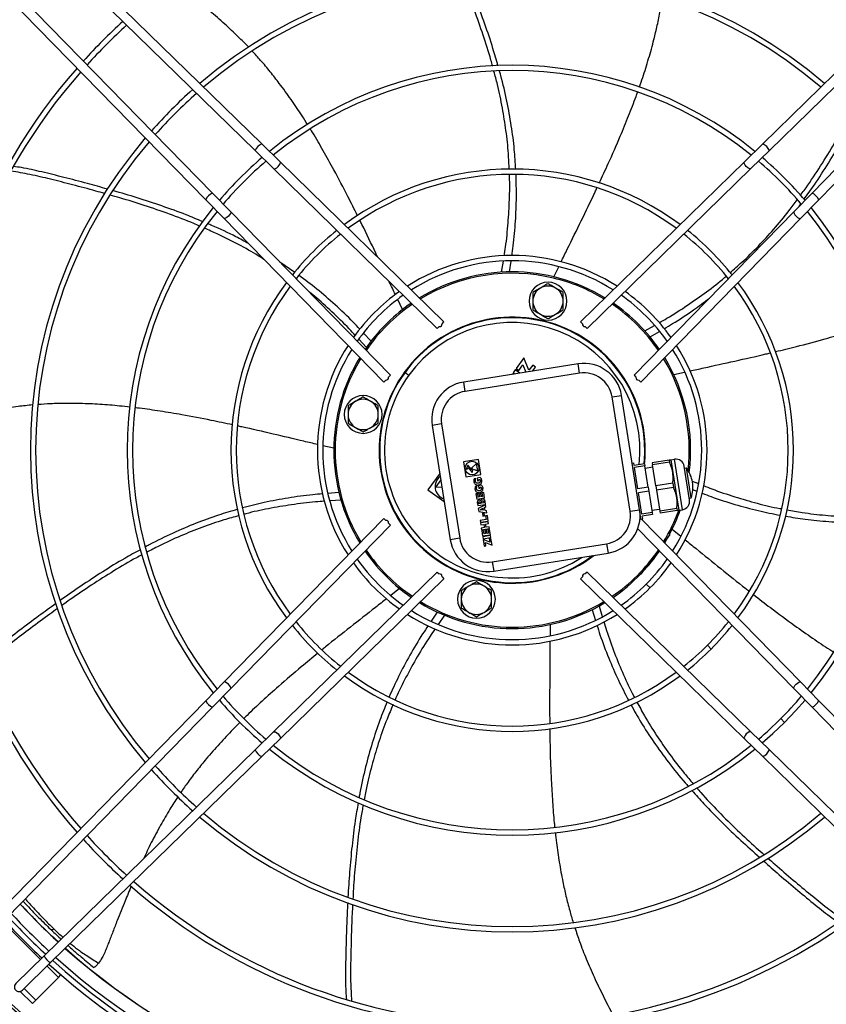
# Model space of a CAD drawing. Units: millimetres. Extents: x 5 to 414, y 3 to 291.
# Drawn here: x 161 to 178, y 237 to 258 of the extents above; entities that cross this region are included whole.
import ezdxf

# ---------------------------------------------------------------- set-up
doc = ezdxf.new("R2010")
doc.units = ezdxf.units.MM

msp = doc.modelspace()

# ---------------------------------------------------------------- linework, layer by layer
at = {"color": 7, "linetype": 'Continuous', "lineweight": 25}
for p, q in [((161.958, 259.955), (166.417, 255.601)), ((181.464, 259.955), (177.005, 255.601)), ((161.818, 259.812), (166.277, 255.458)), ((181.604, 259.812), (177.145, 255.458)), ((161.023, 259.017), (165.377, 254.558)), ((182.399, 259.017), (178.045, 254.558)), ((160.88, 258.877), (165.234, 254.418)), ((182.542, 258.877), (178.188, 254.418)), ((166.417, 255.601), (166.806, 255.221)), ((177.005, 255.601), (176.616, 255.221)), ((166.277, 255.458), (166.666, 255.078)), ((177.145, 255.458), (176.756, 255.078)), ((166.806, 255.221), (170.269, 251.84)), ((173.153, 251.84), (176.616, 255.221)), ((170.128, 251.698), (166.666, 255.078)), ((176.756, 255.078), (173.294, 251.698)), ((165.377, 254.558), (165.757, 254.169)), ((178.045, 254.558), (177.665, 254.169)), ((165.234, 254.418), (165.614, 254.029)), ((177.772, 254.278), (177.812, 254.335)), ((178.188, 254.418), (177.808, 254.029)), ((165.757, 254.169), (169.137, 250.707)), ((174.285, 250.707), (177.665, 254.169)), ((168.995, 250.566), (165.614, 254.029)), ((177.808, 254.029), (174.427, 250.566)), ((167.116, 252.883), (166.801, 253.099)), ((171.487, 252.887), (171.523, 253.117)), ((171.654, 252.894), (171.687, 253.123)), ((172.589, 252.79), (172.693, 253.003)), ((169.392, 252.096), (169.292, 252.307)), ((170.228, 251.799), (170.269, 251.84)), ((173.194, 251.799), (173.153, 251.84)), ((170.128, 251.698), (170.168, 251.739)), ((173.294, 251.698), (173.254, 251.739)), ((174.514, 251.646), (174.719, 251.763)), ((174.623, 251.519), (174.821, 251.635)), ((168.629, 251.295), (168.47, 251.468)), ((168.728, 251.43), (168.571, 251.597)), ((168.661, 251.34), (168.602, 251.256)), ((171.955, 251.075), (171.793, 250.852)), ((172.065, 250.814), (171.955, 251.075)), ((173.104, 250.949), (170.685, 250.565)), ((171.773, 250.824), (171.729, 250.763)), ((171.87, 250.753), (171.773, 250.824)), ((171.793, 250.852), (171.849, 250.811)), ((171.849, 250.811), (171.935, 250.929)), ((171.935, 250.929), (172.001, 250.774)), ((172.144, 250.923), (172.065, 250.814)), ((172.138, 250.795), (172.201, 250.882)), ((172.201, 250.882), (172.144, 250.923)), ((173.135, 250.751), (173.104, 250.949)), ((169.037, 250.607), (168.995, 250.566)), ((169.137, 250.707), (169.096, 250.667)), ((169.446, 250.77), (169.527, 250.711)), ((173.135, 250.751), (170.717, 250.368)), ((171.708, 250.735), (171.702, 250.726)), ((171.717, 250.729), (171.708, 250.735)), ((171.729, 250.763), (171.765, 250.737)), ((174.285, 250.707), (174.326, 250.667)), ((174.386, 250.607), (174.427, 250.566)), ((175.125, 250.724), (175.354, 250.775)), ((170.717, 250.368), (170.685, 250.565)), ((173.822, 250.252), (174.019, 250.284)), ((174.205, 247.834), (173.822, 250.252)), ((174.402, 247.865), (174.019, 250.284)), ((170.218, 249.681), (170.02, 249.65)), ((170.02, 249.65), (170.403, 247.231)), ((170.218, 249.681), (170.601, 247.263)), ((167.941, 249.164), (167.708, 249.219)), ((170.997, 248.93), (170.681, 248.88)), ((171.047, 248.614), (170.997, 248.93)), ((175.026, 248.916), (174.665, 248.859)), ((175.026, 248.916), (175.033, 248.873)), ((175.06, 248.921), (175.139, 248.934)), ((175.06, 248.921), (175.103, 248.655)), ((175.308, 247.867), (175.139, 248.934)), ((170.681, 248.88), (170.731, 248.564)), ((170.77, 248.811), (170.738, 248.727)), ((170.738, 248.727), (170.767, 248.732)), ((170.767, 248.732), (170.778, 248.761)), ((170.854, 248.707), (170.77, 248.811)), ((170.778, 248.761), (170.863, 248.656)), ((170.958, 248.843), (170.849, 248.745)), ((170.849, 248.745), (170.866, 248.737)), ((170.866, 248.737), (170.854, 248.707)), ((170.863, 248.656), (170.889, 248.727)), ((170.889, 248.727), (170.983, 248.685)), ((170.983, 248.685), (170.958, 248.843)), ((174.246, 248.853), (174.281, 248.858)), ((174.29, 248.799), (174.281, 248.858)), ((174.507, 248.834), (174.29, 248.799)), ((174.514, 248.791), (174.297, 248.756)), ((174.368, 248.309), (174.297, 248.756)), ((174.507, 248.834), (174.514, 248.791)), ((174.585, 248.343), (174.514, 248.791)), ((174.521, 248.745), (174.679, 248.77)), ((174.665, 248.859), (174.672, 248.816)), ((175.033, 248.873), (174.672, 248.816)), ((174.743, 248.368), (174.672, 248.816)), ((175.458, 248.073), (175.345, 248.784)), ((175.352, 248.745), (175.391, 248.751)), ((175.491, 248.119), (175.391, 248.751)), ((170.181, 248.634), (169.931, 248.289)), ((170.203, 248.495), (170.099, 248.352)), ((170.731, 248.564), (171.047, 248.614)), ((170.94, 248.526), (170.904, 248.52)), ((171.036, 248.544), (170.969, 248.534)), ((170.969, 248.534), (170.978, 248.477)), ((171.005, 248.503), (171.024, 248.506)), ((171.008, 248.482), (171.005, 248.503)), ((175.103, 248.655), (175.187, 248.121)), ((169.931, 248.289), (170.275, 248.039)), ((170.099, 248.352), (170.227, 248.345)), ((170.965, 248.365), (170.93, 248.359)), ((170.978, 248.477), (171.008, 248.482)), ((171.062, 248.383), (170.995, 248.373)), ((170.995, 248.373), (171.004, 248.316)), ((171.004, 248.316), (171.034, 248.321)), ((171.03, 248.342), (171.05, 248.345)), ((171.034, 248.321), (171.03, 248.342)), ((174.585, 248.343), (174.368, 248.309)), ((174.585, 248.343), (174.598, 248.257)), ((175.104, 248.425), (174.743, 248.368)), ((174.743, 248.368), (174.757, 248.282)), ((175.117, 248.339), (174.757, 248.282)), ((175.104, 248.425), (175.117, 248.339)), ((175.514, 248.472), (175.647, 248.419)), ((175.521, 248.294), (175.614, 248.259)), ((168.049, 248.229), (167.816, 248.21)), ((170.981, 248.205), (170.945, 248.199)), ((170.945, 248.199), (170.962, 248.089)), ((170.962, 248.089), (171.126, 248.115)), ((170.993, 248.134), (170.981, 248.205)), ((171.02, 248.138), (170.993, 248.134)), ((171.045, 248.215), (171.008, 248.21)), ((171.008, 248.21), (171.02, 248.138)), ((171.056, 248.144), (171.045, 248.215)), ((171.084, 248.149), (171.056, 248.144)), ((171.108, 248.229), (171.072, 248.223)), ((171.072, 248.223), (171.084, 248.149)), ((171.126, 248.115), (171.108, 248.229)), ((174.598, 248.257), (174.381, 248.223)), ((174.452, 247.775), (174.381, 248.223)), ((174.598, 248.257), (174.669, 247.81)), ((174.757, 248.282), (174.827, 247.835)), ((175.187, 248.121), (175.229, 247.855)), ((175.452, 248.112), (175.491, 248.119)), ((168.092, 248.068), (167.861, 248.052)), ((170.973, 248.022), (170.984, 247.953)), ((170.984, 247.953), (171.148, 247.979)), ((171.149, 247.973), (170.994, 247.89)), ((170.994, 247.89), (171.003, 247.832)), ((171.007, 247.994), (171.004, 248.014)), ((171.043, 248), (171.007, 247.994)), ((171.036, 247.867), (171.091, 247.896)), ((171.04, 248.02), (171.043, 248)), ((171.072, 248.004), (171.068, 248.028)), ((171.112, 248.011), (171.072, 248.004)), ((171.091, 247.896), (171.097, 247.856)), ((171.108, 248.035), (171.112, 248.011)), ((171.126, 247.915), (171.156, 247.931)), ((171.136, 247.85), (171.126, 247.915)), ((171.148, 247.979), (171.137, 248.049)), ((171.156, 247.931), (171.149, 247.973)), ((174.662, 247.856), (174.82, 247.881)), ((175.188, 247.892), (174.827, 247.835)), ((175.188, 247.892), (175.195, 247.849)), ((165.614, 244.219), (168.995, 247.682)), ((169.037, 247.641), (168.995, 247.682)), ((171.003, 247.832), (171.176, 247.802)), ((171.161, 247.662), (171.033, 247.642)), ((171.097, 247.856), (171.036, 247.867)), ((171.118, 247.798), (171.082, 247.792)), ((171.082, 247.792), (171.092, 247.729)), ((171.092, 247.729), (171.128, 247.734)), ((171.128, 247.734), (171.118, 247.798)), ((171.169, 247.844), (171.136, 247.85)), ((171.186, 247.742), (171.149, 247.736)), ((171.149, 247.736), (171.161, 247.662)), ((171.176, 247.802), (171.169, 247.844)), ((171.204, 247.628), (171.186, 247.742)), ((174.205, 247.834), (174.402, 247.865)), ((174.408, 247.664), (174.426, 247.682)), ((174.429, 247.667), (174.411, 247.778)), ((174.429, 247.667), (174.468, 247.673)), ((174.44, 247.669), (177.808, 244.219)), ((174.669, 247.81), (174.452, 247.775)), ((174.676, 247.767), (174.459, 247.732)), ((174.468, 247.673), (174.459, 247.732)), ((174.669, 247.81), (174.676, 247.767)), ((174.827, 247.835), (174.834, 247.792)), ((175.195, 247.849), (174.834, 247.792)), ((175.229, 247.855), (175.308, 247.867)), ((169.137, 247.541), (165.757, 244.079)), ((169.137, 247.541), (169.096, 247.581)), ((171.033, 247.642), (171.039, 247.602)), ((171.039, 247.602), (171.204, 247.628)), ((171.206, 247.612), (171.042, 247.586)), ((171.042, 247.586), (171.048, 247.547)), ((171.048, 247.547), (171.112, 247.557)), ((171.122, 247.49), (171.058, 247.48)), ((171.058, 247.48), (171.065, 247.441)), ((171.065, 247.441), (171.229, 247.467)), ((171.112, 247.557), (171.122, 247.49)), ((171.148, 247.563), (171.212, 247.573)), ((171.159, 247.496), (171.148, 247.563)), ((171.223, 247.506), (171.159, 247.496)), ((171.212, 247.573), (171.206, 247.612)), ((171.229, 247.467), (171.223, 247.506)), ((177.665, 244.079), (174.362, 247.462)), ((175.09, 247.453), (175.273, 247.305)), ((170.601, 247.263), (170.403, 247.231)), ((171.104, 247.428), (171.068, 247.422)), ((171.068, 247.422), (171.085, 247.311)), ((171.085, 247.311), (171.25, 247.337)), ((171.253, 247.319), (171.088, 247.293)), ((171.088, 247.293), (171.094, 247.254)), ((171.094, 247.254), (171.259, 247.28)), ((171.116, 247.357), (171.104, 247.428)), ((171.143, 247.361), (171.116, 247.357)), ((171.168, 247.438), (171.132, 247.432)), ((171.132, 247.432), (171.143, 247.361)), ((171.18, 247.367), (171.168, 247.438)), ((171.207, 247.371), (171.18, 247.367)), ((171.232, 247.451), (171.195, 247.445)), ((171.195, 247.445), (171.207, 247.371)), ((171.262, 247.261), (171.225, 247.256)), ((171.225, 247.256), (171.237, 247.179)), ((171.25, 247.337), (171.232, 247.451)), ((171.259, 247.28), (171.253, 247.319)), ((171.285, 247.116), (171.262, 247.261)), ((175.042, 247.346), (174.92, 247.177)), ((174.932, 247.165), (175.016, 247.31)), ((175.042, 247.346), (175.013, 247.368)), ((171.237, 247.179), (171.097, 247.235)), ((171.097, 247.235), (171.119, 247.096)), ((171.119, 247.096), (171.156, 247.102)), ((171.145, 247.173), (171.285, 247.116)), ((171.156, 247.102), (171.145, 247.173)), ((171.287, 246.764), (173.706, 247.147)), ((173.706, 247.147), (173.737, 246.95)), ((171.319, 246.566), (173.737, 246.95)), ((174.737, 246.926), (174.572, 246.699)), ((174.8, 247.013), (174.737, 246.926)), ((171.287, 246.764), (171.319, 246.566)), ((174.572, 246.699), (174.431, 246.505)), ((174.572, 246.699), (174.564, 246.705)), ((166.666, 243.17), (170.128, 246.55)), ((170.128, 246.55), (170.168, 246.509)), ((170.228, 246.45), (170.269, 246.408)), ((173.194, 246.45), (173.153, 246.408)), ((173.294, 246.55), (173.254, 246.509)), ((173.294, 246.55), (176.756, 243.17)), ((174.431, 246.505), (174.402, 246.526)), ((170.269, 246.408), (166.806, 243.027)), ((176.616, 243.027), (173.153, 246.408)), ((169.33, 246.201), (169.145, 246.056)), ((169.495, 246.074), (169.58, 246.014)), ((173.546, 245.831), (173.613, 245.608)), ((170.127, 245.703), (169.999, 245.512)), ((170.28, 245.636), (170.147, 245.443)), ((173.398, 245.753), (173.469, 245.528)), ((172.511, 245.44), (172.51, 245.203)), ((165.234, 243.83), (165.614, 244.219)), ((178.188, 243.83), (177.808, 244.219)), ((165.377, 243.69), (165.757, 244.079)), ((178.045, 243.69), (177.665, 244.079)), ((160.88, 239.371), (165.234, 243.83)), ((182.542, 239.371), (178.188, 243.83)), ((161.023, 239.231), (165.377, 243.69)), ((182.399, 239.231), (178.045, 243.69)), ((166.277, 242.79), (166.666, 243.17)), ((177.145, 242.79), (176.756, 243.17)), ((166.417, 242.647), (166.806, 243.027)), ((177.005, 242.647), (176.616, 243.027)), ((161.818, 238.436), (166.277, 242.79)), ((181.604, 238.436), (177.145, 242.79)), ((161.958, 238.293), (166.417, 242.647)), ((181.464, 238.293), (177.005, 242.647)), ((161.221, 237.853), (161.818, 238.436)), ((161.36, 237.71), (161.958, 238.293)), ((161.642, 237.499), (162.123, 237.98)), ((162.123, 237.98), (162.176, 238.033)), ((161.315, 237.684), (161.571, 237.428)), ((161.396, 237.745), (161.642, 237.499)), ((161.571, 237.428), (161.642, 237.499))]:
    msp.add_line(p, q, dxfattribs=at)
at = {"color": 8, "linetype": 'Continuous', "lineweight": 25}
for p, q in [((168.661, 251.34), (168.685, 251.322)), ((174.542, 246.293), (174.622, 246.214)), ((175.834, 245.001), (175.913, 244.922)), ((177.385, 243.45), (177.464, 243.371)), ((161.741, 238.361), (160.948, 239.154)), ((162.123, 237.98), (161.883, 238.22))]:
    msp.add_line(p, q, dxfattribs=at)
at = {"color": 7, "linetype": 'Continuous', "lineweight": 25, "flags": 128}
for points in [[(166.666, 255.078), (166.682, 255.073), (166.707, 255.079), (166.736, 255.096), (166.765, 255.121), (166.789, 255.151), (166.806, 255.18), (166.812, 255.205), (166.806, 255.221)], [(176.756, 255.078), (176.74, 255.073), (176.715, 255.079), (176.686, 255.096), (176.657, 255.121), (176.633, 255.151), (176.616, 255.18), (176.611, 255.205), (176.616, 255.221)], [(165.757, 254.169), (165.762, 254.153), (165.756, 254.128), (165.739, 254.099), (165.714, 254.07), (165.684, 254.046), (165.655, 254.029), (165.63, 254.024), (165.614, 254.029)], [(177.665, 254.169), (177.66, 254.153), (177.666, 254.128), (177.683, 254.099), (177.709, 254.07), (177.738, 254.046), (177.767, 254.029), (177.792, 254.024), (177.808, 254.029)], [(165.757, 244.079), (165.762, 244.095), (165.756, 244.12), (165.739, 244.149), (165.714, 244.178), (165.684, 244.202), (165.655, 244.219), (165.63, 244.225), (165.614, 244.219)], [(177.665, 244.079), (177.66, 244.095), (177.666, 244.12), (177.683, 244.149), (177.709, 244.178), (177.738, 244.202), (177.767, 244.219), (177.792, 244.225), (177.808, 244.219)], [(177.464, 243.371), (177.699, 243.617), (177.898, 243.841)], [(176.994, 242.937), (177.217, 243.134), (177.464, 243.371)], [(166.666, 243.17), (166.682, 243.175), (166.707, 243.169), (166.736, 243.152), (166.765, 243.127), (166.789, 243.097), (166.806, 243.068), (166.812, 243.043), (166.806, 243.027)], [(176.756, 243.17), (176.74, 243.175), (176.715, 243.169), (176.686, 243.152), (176.657, 243.127), (176.633, 243.097), (176.616, 243.068), (176.611, 243.043), (176.616, 243.027)]]:
    msp.add_lwpolyline(points, dxfattribs=at)
at = {"color": 7, "linetype": 'Continuous', "lineweight": 25}
for centre, radius in [((171.711, 249.204), 15.9), ((171.711, 249.204), 15.84), ((170.864, 248.747), 0.144)]:
    msp.add_circle(centre, radius, dxfattribs=at)
for centre, radius, start, end in [((171.711, 249.124), 10.182, 49.589, 130.411), ((171.711, 249.124), 10.07, 49.6478, 130.3522), ((171.711, 249.124), 12.239, 132.2378, 137.7622), ((171.711, 249.124), 12.127, 132.2059, 137.7941), ((171.711, 249.124), 8.136, 50.9205, 129.0795), ((171.711, 249.124), 12.239, 138.7007, 221.2993), ((171.711, 249.124), 12.127, 138.7413, 221.2587), ((171.711, 249.124), 8.024, 51.0131, 128.9869), ((171.711, 249.124), 10.182, 131.5403, 138.4597), ((171.711, 249.124), 10.07, 131.4942, 138.5058), ((171.711, 249.124), 10.182, 139.589, 220.411), ((171.711, 249.124), 10.07, 139.6478, 220.3522), ((166.538, 255.344), 0.284, 115.1006, 156.2682), ((176.885, 255.344), 0.284, 23.7318, 64.8994), ((171.711, 249.124), 8.136, 130.4955, 139.5045), ((171.711, 249.124), 8.024, 130.4229, 139.5771), ((171.711, 249.124), 8.024, 40.4229, 49.5771), ((171.711, 249.124), 8.136, 40.4955, 49.5045), ((171.711, 249.124), 5.943, 53.3749, 126.6251), ((171.711, 249.124), 5.831, 53.5504, 126.4496), ((165.492, 254.298), 0.284, 113.7318, 154.8994), ((177.931, 254.298), 0.284, 25.1006, 66.2682), ((171.711, 249.124), 8.136, 140.9205, 219.0795), ((171.711, 249.124), 8.024, 141.0131, 218.9869), ((171.711, 249.124), 8.024, 321.0131, 38.9869), ((171.711, 249.124), 8.136, 320.9205, 39.0795), ((171.711, 249.124), 5.943, 128.5727, 141.4273), ((171.711, 249.124), 5.943, 38.5727, 51.4273), ((171.711, 249.124), 5.831, 128.4354, 141.5646), ((171.711, 249.124), 5.831, 38.4354, 51.5646), ((171.711, 249.124), 4.116, 57.4568, 122.5432), ((171.711, 249.124), 4.004, 57.8312, 122.1688), ((171.711, 249.124), 3.77, 58.6876, 121.3124), ((171.711, 249.124), 3.74, 76.5, 121.1946), ((171.711, 249.124), 5.943, 143.3749, 216.6251), ((172.467, 252.275), 0.4, 90, 270), ((172.467, 252.275), 0.4, 270, 90), ((171.711, 249.124), 3.74, 58.8054, 76.5), ((171.711, 249.124), 5.943, 323.3749, 36.6251), ((171.711, 249.124), 5.831, 143.5504, 216.4496), ((171.711, 249.124), 4.116, 125.3868, 144.6132), ((172.467, 252.275), 0.32, 120, 180), ((172.467, 252.275), 0.32, 60, 120), ((172.467, 252.275), 0.32, 360, 60), ((171.711, 249.124), 4.116, 35.3868, 54.6132), ((171.711, 249.124), 5.831, 323.5504, 36.4496), ((171.711, 249.124), 4.004, 125.0955, 144.9045), ((172.467, 252.275), 0.32, 180, 240), ((172.467, 252.275), 0.32, 300, 360), ((171.711, 249.124), 4.004, 35.0955, 54.9045), ((171.711, 249.124), 3.74, 124.3385, 145.6615), ((171.711, 249.124), 3.77, 124.43, 144), ((171.711, 249.124), 3.74, 34.3385, 55.6615), ((171.711, 249.124), 3.77, 34.43, 55.57), ((171.711, 249.124), 2.812, 76.5, 307.7793), ((171.711, 249.124), 2.8, 354.0091, 144), ((172.467, 252.275), 0.32, 240, 300), ((171.711, 249.124), 2.812, 354.0064, 76.5), ((171.711, 249.124), 4.116, 147.4568, 212.5432), ((171.711, 249.124), 4.004, 147.8312, 212.1688), ((171.711, 249.124), 4.004, 327.8312, 32.1688), ((171.711, 249.124), 4.116, 327.4568, 32.5432), ((171.711, 249.124), 3.77, 148.6876, 211.3124), ((171.711, 249.124), 3.74, 148.8054, 211.1946), ((171.711, 249.124), 3.74, 353.4684, 31.1946), ((171.711, 249.124), 3.77, 352.8487, 31.3124), ((173.229, 250.158), 0.8, 9, 99), ((171.711, 249.124), 2.8, 144, 307.329), ((173.229, 250.158), 0.6, 9, 99), ((170.81, 249.775), 0.8, 99, 189), ((170.81, 249.775), 0.6, 99, 189), ((168.561, 249.88), 0.4, 90, 270), ((168.561, 249.88), 0.32, 120, 180), ((168.561, 249.88), 0.32, 60, 120), ((168.561, 249.88), 0.4, 270, 90), ((168.561, 249.88), 0.32, 360, 60), ((168.561, 249.88), 0.32, 180, 240), ((168.561, 249.88), 0.32, 300, 360), ((168.561, 249.88), 0.32, 240, 300), ((175.167, 248.756), 0.18, 9, 99), ((174.848, 248.341), 0.68, 9, 37.0725), ((170.35, 248.355), 0.27, 126.1088, 251.8912), ((174.848, 248.341), 0.68, 340.9275, 9), ((175.28, 248.045), 0.18, 279, 9), ((173.612, 247.74), 0.6, 279, 9), ((173.612, 247.74), 0.8, 279, 9), ((171.711, 249.124), 3.74, 328.8054, 340.1024), ((171.711, 249.124), 3.77, 331.9281, 340.407), ((171.193, 247.357), 0.6, 189, 279), ((171.193, 247.357), 0.8, 189, 279), ((171.711, 249.124), 3.77, 214.43, 234), ((171.711, 249.124), 3.74, 214.3385, 235.6615), ((171.711, 249.124), 3.74, 304.3385, 325.6615), ((171.711, 249.124), 3.77, 316.767, 325.57), ((171.711, 249.124), 4.116, 215.3868, 234.6132), ((171.711, 249.124), 4.004, 215.0955, 234.9045), ((171.711, 249.124), 4.004, 315, 324.9045), ((171.711, 249.124), 4.116, 315, 324.6132), ((171.711, 249.124), 3.77, 304.43, 316.0719), ((170.955, 245.974), 0.4, 90, 270), ((170.955, 245.974), 0.32, 120, 180), ((170.955, 245.974), 0.32, 60, 120), ((170.955, 245.974), 0.4, 270, 90), ((170.955, 245.974), 0.32, 360, 60), ((171.711, 249.124), 4.004, 305.0955, 315), ((171.711, 249.124), 4.116, 305.3868, 315), ((171.711, 249.124), 3.77, 238.6876, 301.3124), ((171.711, 249.124), 3.74, 238.8054, 301.1946), ((170.955, 245.974), 0.32, 180, 240), ((170.955, 245.974), 0.32, 300, 360), ((171.711, 249.124), 4.116, 237.4568, 302.5432), ((171.711, 249.124), 4.004, 237.8312, 302.1688), ((170.955, 245.974), 0.32, 240, 300), ((171.711, 249.124), 5.943, 218.5727, 231.4273), ((171.711, 249.124), 5.831, 218.4354, 231.5646), ((171.711, 249.124), 5.831, 315, 321.5646), ((171.711, 249.124), 5.943, 315, 321.4273), ((171.711, 249.124), 5.831, 308.4354, 315), ((171.711, 249.124), 5.943, 308.5727, 315), ((171.711, 249.124), 5.943, 233.3749, 306.6251), ((171.711, 249.124), 5.831, 233.5504, 306.4496), ((171.711, 249.124), 8.024, 220.4229, 229.5771), ((171.711, 249.124), 8.024, 315, 319.5771), ((165.492, 243.951), 0.284, 205.1006, 246.2682), ((171.711, 249.124), 8.136, 220.4955, 229.5045), ((177.931, 243.951), 0.284, 293.7318, 334.8994), ((171.711, 249.124), 8.024, 310.4229, 315), ((171.711, 249.124), 8.024, 231.0131, 308.9869), ((166.538, 242.905), 0.284, 203.7318, 244.8994), ((171.711, 249.124), 8.136, 230.9205, 309.0795), ((176.885, 242.905), 0.284, 295.1006, 336.2682), ((171.711, 249.124), 10.182, 221.5403, 228.4597), ((171.711, 249.124), 10.07, 221.4942, 228.5058), ((171.711, 249.124), 10.07, 229.6478, 310.3522), ((171.711, 249.124), 10.182, 229.589, 310.411), ((171.711, 249.124), 12.239, 222.2378, 227.7622), ((171.711, 249.124), 12.127, 222.2059, 227.7941), ((171.711, 249.124), 12.127, 228.7413, 311.2587), ((171.711, 249.124), 12.239, 228.7007, 311.2993), ((171.711, 249.204), 14.2, 222.9401, 227.517), ((171.711, 249.124), 14.626, 222.8008, 227.1992), ((171.711, 249.124), 14.514, 222.7786, 227.2214), ((171.711, 249.124), 14.42, 222.7596, 227.2404), ((161.988, 239.063), 0.0706, 240.2679, 304.258), ((171.711, 249.204), 14.2, 228.3256, 311.6744), ((162.079, 238.551), 0.284, 203.7318, 244.8994), ((171.711, 249.124), 14.514, 228.0123, 311.9877), ((171.711, 249.124), 14.42, 228.0364, 311.9636), ((171.711, 249.124), 14.626, 227.9839, 312.0161), ((161.291, 237.781), 0.1, 134.3156, 314.3156)]:
    msp.add_arc(centre, radius, start, end, dxfattribs=at)
at = {"color": 8, "linetype": 'Continuous', "lineweight": 25}
for centre, radius, start, end in [((171.711, 249.124), 2.7, 353.4401, 144), ((171.711, 249.124), 2.7, 144, 303.0994), ((171.711, 249.204), 14.203, 222.9406, 227.5163), ((171.711, 249.204), 14.203, 228.3247, 311.6753), ((171.711, 249.204), 14.483, 228.2471, 311.7529)]:
    msp.add_arc(centre, radius, start, end, dxfattribs=at)
at = {"color": 7, "linetype": 'Continuous', "lineweight": 25}
for centre, major_axis, start_param, end_param in [((170.039, 251.925), (0.176, -0.172), 5.844072, 6.712581), ((173.383, 251.925), (-0.176, -0.172), 5.85379, 6.722298), ((168.91, 250.796), (0.172, -0.176), 5.85379, 6.722298), ((174.512, 250.796), (-0.172, -0.176), 5.844072, 6.712581), ((168.91, 247.452), (0.172, 0.176), 5.844072, 6.712581), ((170.039, 246.323), (0.176, 0.172), 5.85379, 6.722298), ((173.383, 246.323), (-0.176, 0.172), 5.844072, 6.712581)]:
    msp.add_ellipse(centre, major_axis=major_axis, ratio=0.406737, start_param=start_param, end_param=end_param, dxfattribs=at)
for points, knots in [([(171.296, 257.242), (171.285, 257.285), (171.227, 257.506), (171.098, 257.902), (170.914, 258.422), (170.755, 258.832), (170.657, 259.064), (170.629, 259.131)], [0, 0, 0, 0, 0.066122, 0.342421, 0.62384, 0.891177, 1, 1, 1, 1]), ([(171.41, 257.249), (171.376, 257.371), (171.293, 257.668), (171.133, 258.134), (170.945, 258.643), (170.808, 258.977), (170.741, 259.14)], [0, 0, 0, 0, 0.190173, 0.461259, 0.735955, 1, 1, 1, 1]), ([(166.143, 257.641), (166.07, 257.716), (165.907, 257.884), (165.633, 258.139), (165.319, 258.411), (164.978, 258.684), (164.74, 258.862), (164.618, 258.952)], [0, 0, 0, 0, 0.155641, 0.349793, 0.557429, 0.774093, 1, 1, 1, 1]), ([(174.396, 256.798), (174.421, 256.866), (174.492, 257.066), (174.596, 257.402), (174.698, 257.77), (174.778, 258.109), (174.839, 258.4), (174.868, 258.593), (174.882, 258.68)], [0, 0, 0, 0, 0.112051, 0.326484, 0.542524, 0.700711, 0.863647, 1, 1, 1, 1]), ([(167.386, 256.007), (167.348, 256.069), (167.236, 256.249), (167.038, 256.541), (166.814, 256.85), (166.599, 257.124), (166.409, 257.353), (166.277, 257.496), (166.217, 257.561)], [0, 0, 0, 0, 0.112787, 0.327151, 0.543122, 0.701258, 0.864141, 1, 1, 1, 1]), ([(171.646, 255.06), (171.642, 255.171), (171.631, 255.446), (171.583, 255.878), (171.506, 256.365), (171.42, 256.782), (171.35, 257.039), (171.325, 257.132)], [0, 0, 0, 0, 0.157996, 0.391751, 0.62019, 0.862533, 1, 1, 1, 1]), ([(171.785, 255.06), (171.777, 255.201), (171.758, 255.509), (171.695, 255.99), (171.599, 256.512), (171.513, 256.898), (171.451, 257.108), (171.442, 257.139)], [0, 0, 0, 0, 0.200144, 0.438397, 0.688172, 0.954809, 1, 1, 1, 1]), ([(173.549, 254.77), (173.613, 254.908), (173.767, 255.237), (173.975, 255.711), (174.169, 256.185), (174.29, 256.495), (174.349, 256.663), (174.359, 256.693)], [0, 0, 0, 0, 0.218924, 0.522078, 0.744871, 0.955203, 1, 1, 1, 1]), ([(177.799, 254.51), (177.826, 254.546), (177.963, 254.728), (178.192, 255.076), (178.484, 255.544), (178.705, 255.925), (178.825, 256.145), (178.86, 256.209)], [0, 0, 0, 0, 0.066132, 0.342511, 0.624014, 0.891429, 1, 1, 1, 1]), ([(177.875, 254.424), (177.949, 254.527), (178.13, 254.778), (178.395, 255.194), (178.675, 255.658), (178.851, 255.973), (178.937, 256.127)], [0, 0, 0, 0, 0.190906, 0.461789, 0.736279, 1, 1, 1, 1]), ([(168.443, 254.08), (168.375, 254.216), (168.214, 254.542), (167.972, 255.001), (167.723, 255.448), (167.556, 255.736), (167.462, 255.886), (167.446, 255.912)], [0, 0, 0, 0, 0.219506, 0.522756, 0.745621, 0.956019, 1, 1, 1, 1]), ([(163.099, 254.549), (163.037, 254.567), (162.812, 254.632), (162.43, 254.732), (161.966, 254.851), (161.534, 254.954), (161.254, 255.001), (161.12, 255.024)], [0, 0, 0, 0, 0.0940224, 0.3439129, 0.5799192, 0.7991047, 1, 1, 1, 1]), ([(163.156, 254.644), (163.016, 254.683), (162.71, 254.769), (162.248, 254.889), (161.784, 255.004), (161.432, 255.085), (161.232, 255.114), (161.178, 255.122)], [0, 0, 0, 0, 0.21302, 0.465696, 0.701595, 0.918905, 1, 1, 1, 1]), ([(171.54, 253.231), (171.55, 253.294), (171.588, 253.524), (171.627, 253.922), (171.654, 254.419), (171.662, 254.759), (171.653, 254.935), (171.652, 254.948)], [0, 0, 0, 0, 0.110391, 0.407565, 0.694663, 0.976671, 1, 1, 1, 1]), ([(171.702, 253.233), (171.713, 253.303), (171.749, 253.546), (171.783, 253.961), (171.805, 254.464), (171.796, 254.791), (171.792, 254.949)], [0, 0, 0, 0, 0.122674, 0.429129, 0.725689, 1, 1, 1, 1]), ([(165.168, 253.956), (165.052, 254.005), (164.769, 254.124), (164.306, 254.29), (163.791, 254.46), (163.445, 254.561), (163.275, 254.611)], [0, 0, 0, 0, 0.18867, 0.460205, 0.735355, 1, 1, 1, 1]), ([(172.742, 253.104), (172.786, 253.194), (172.929, 253.484), (173.171, 253.977), (173.381, 254.407), (173.488, 254.64), (173.501, 254.668)], [0, 0, 0, 0, 0.1725716, 0.5581246, 0.9464082, 1, 1, 1, 1]), ([(165.103, 253.862), (165.064, 253.879), (164.856, 253.972), (164.466, 254.118), (163.945, 254.298), (163.524, 254.429), (163.282, 254.497), (163.212, 254.517)], [0, 0, 0, 0, 0.065232, 0.341698, 0.623289, 0.890789, 1, 1, 1, 1]), ([(176.312, 252.876), (176.396, 252.948), (176.603, 253.128), (176.912, 253.435), (177.244, 253.799), (177.518, 254.127), (177.675, 254.342), (177.732, 254.42)], [0, 0, 0, 0, 0.158002, 0.39147, 0.619628, 0.861672, 1, 1, 1, 1]), ([(166.139, 253.491), (166.051, 253.54), (165.798, 253.678), (165.509, 253.816), (165.306, 253.899), (165.276, 253.911)], [0, 0, 0, 0, 0.313393, 0.899471, 1, 1, 1, 1]), ([(168.864, 253.211), (168.852, 253.237), (168.744, 253.467), (168.622, 253.723), (168.507, 253.952), (168.494, 253.979)], [0, 0, 0, 0, 0.100894, 0.892507, 1, 1, 1, 1]), ([(166.465, 253.157), (166.426, 253.183), (166.252, 253.296), (165.921, 253.477), (165.542, 253.671), (165.298, 253.777), (165.209, 253.815)], [0, 0, 0, 0, 0.099866, 0.437777, 0.796254, 1, 1, 1, 1]), ([(168.49, 251.682), (168.443, 251.733), (168.277, 251.912), (167.974, 252.196), (167.594, 252.527), (167.333, 252.724), (167.207, 252.819)], [0, 0, 0, 0, 0.1204905, 0.4275874, 0.7247688, 1, 1, 1, 1]), ([(169.241, 252.414), (169.199, 252.504), (169.155, 252.596), (169.111, 252.689), (169.11, 252.692)], [0, 0, 0, 0, 0.967568, 1, 1, 1, 1]), ([(174.819, 251.82), (174.873, 251.851), (175.075, 251.965), (175.41, 252.181), (175.815, 252.469), (176.088, 252.677), (176.22, 252.795), (176.231, 252.805)], [0, 0, 0, 0, 0.1080616, 0.4050117, 0.6918937, 0.9736887, 1, 1, 1, 1]), ([(168.395, 251.55), (168.352, 251.597), (168.194, 251.771), (167.907, 252.048), (167.616, 252.315), (167.442, 252.454), (167.396, 252.49)], [0, 0, 0, 0, 0.139732, 0.512537, 0.872702, 1, 1, 1, 1]), ([(172.307, 252.552), (172.278, 252.535), (172.224, 252.503), (172.171, 252.473), (172.147, 252.459)], [0, 0, 0, 0, 0.547189, 1, 1, 1, 1]), ([(172.147, 252.459), (172.147, 252.425), (172.147, 252.364), (172.147, 252.301), (172.147, 252.275)], [0, 0, 0, 0, 0.5709002, 1, 1, 1, 1]), ([(172.467, 252.644), (172.437, 252.627), (172.385, 252.596), (172.331, 252.565), (172.307, 252.552)], [0, 0, 0, 0, 0.5709, 1, 1, 1, 1]), ([(172.627, 252.552), (172.598, 252.569), (172.544, 252.6), (172.491, 252.63), (172.467, 252.644)], [0, 0, 0, 0, 0.547189, 1, 1, 1, 1]), ([(172.787, 252.459), (172.757, 252.477), (172.705, 252.507), (172.651, 252.538), (172.627, 252.552)], [0, 0, 0, 0, 0.5709, 1, 1, 1, 1]), ([(172.787, 252.275), (172.787, 252.309), (172.787, 252.371), (172.787, 252.432), (172.787, 252.459)], [0, 0, 0, 0, 0.547189, 1, 1, 1, 1]), ([(172.147, 252.275), (172.147, 252.24), (172.147, 252.178), (172.147, 252.117), (172.147, 252.09)], [0, 0, 0, 0, 0.547189, 1, 1, 1, 1]), ([(172.787, 252.09), (172.787, 252.124), (172.787, 252.185), (172.787, 252.248), (172.787, 252.275)], [0, 0, 0, 0, 0.5709, 1, 1, 1, 1]), ([(174.919, 251.693), (174.98, 251.728), (175.192, 251.851), (175.514, 252.065), (175.766, 252.255), (175.878, 252.339)], [0, 0, 0, 0, 0.181518, 0.637409, 1, 1, 1, 1]), ([(172.147, 252.09), (172.177, 252.072), (172.23, 252.042), (172.284, 252.011), (172.307, 251.997)], [0, 0, 0, 0, 0.5709, 1, 1, 1, 1]), ([(172.627, 251.997), (172.657, 252.015), (172.711, 252.046), (172.764, 252.076), (172.787, 252.09)], [0, 0, 0, 0, 0.547189, 1, 1, 1, 1]), ([(172.307, 251.997), (172.337, 251.98), (172.391, 251.949), (172.444, 251.919), (172.467, 251.905)], [0, 0, 0, 0, 0.547189, 1, 1, 1, 1]), ([(172.467, 251.905), (172.497, 251.922), (172.55, 251.953), (172.604, 251.984), (172.627, 251.997)], [0, 0, 0, 0, 0.5709, 1, 1, 1, 1]), ([(177.275, 251.209), (177.422, 251.244), (177.773, 251.328), (178.272, 251.462), (178.764, 251.605), (179.082, 251.704), (179.25, 251.763), (179.28, 251.773)], [0, 0, 0, 0, 0.217143, 0.52082, 0.743998, 0.954692, 1, 1, 1, 1]), ([(175.463, 250.799), (175.562, 250.82), (175.879, 250.891), (176.415, 251.009), (176.884, 251.113), (177.133, 251.174), (177.164, 251.182)], [0, 0, 0, 0, 0.173385, 0.557939, 0.945216, 1, 1, 1, 1]), ([(168.401, 250.158), (168.371, 250.14), (168.317, 250.109), (168.264, 250.079), (168.241, 250.065)], [0, 0, 0, 0, 0.547189, 1, 1, 1, 1]), ([(168.561, 250.25), (168.531, 250.233), (168.478, 250.202), (168.424, 250.171), (168.401, 250.158)], [0, 0, 0, 0, 0.5709, 1, 1, 1, 1]), ([(168.721, 250.158), (168.691, 250.175), (168.637, 250.206), (168.584, 250.236), (168.561, 250.25)], [0, 0, 0, 0, 0.547189, 1, 1, 1, 1]), ([(168.881, 250.065), (168.851, 250.082), (168.798, 250.113), (168.744, 250.144), (168.721, 250.158)], [0, 0, 0, 0, 0.5709, 1, 1, 1, 1]), ([(161.581, 250.081), (161.477, 250.071), (161.243, 250.048), (160.873, 249.993), (160.465, 249.916), (160.039, 249.821), (159.751, 249.745), (159.605, 249.706)], [0, 0, 0, 0, 0.155878, 0.349951, 0.557503, 0.77408, 1, 1, 1, 1]), ([(163.633, 250.034), (163.561, 250.043), (163.35, 250.067), (162.999, 250.095), (162.617, 250.112), (162.269, 250.115), (161.972, 250.109), (161.778, 250.095), (161.691, 250.089)], [0, 0, 0, 0, 0.1126748, 0.3271664, 0.5432651, 0.7014948, 0.8644741, 1, 1, 1, 1]), ([(165.797, 249.659), (165.648, 249.692), (165.294, 249.768), (164.785, 249.865), (164.28, 249.949), (163.951, 249.998), (163.775, 250.018), (163.745, 250.021)], [0, 0, 0, 0, 0.218618, 0.522192, 0.745294, 0.955917, 1, 1, 1, 1]), ([(168.241, 250.065), (168.241, 250.031), (168.241, 249.97), (168.241, 249.907), (168.241, 249.88)], [0, 0, 0, 0, 0.5709, 1, 1, 1, 1]), ([(168.881, 249.88), (168.881, 249.915), (168.881, 249.977), (168.881, 250.038), (168.881, 250.065)], [0, 0, 0, 0, 0.547189, 1, 1, 1, 1]), ([(168.241, 249.88), (168.241, 249.846), (168.241, 249.784), (168.241, 249.723), (168.241, 249.696)], [0, 0, 0, 0, 0.547189, 1, 1, 1, 1]), ([(168.881, 249.696), (168.881, 249.73), (168.881, 249.791), (168.881, 249.854), (168.881, 249.88)], [0, 0, 0, 0, 0.5709002, 1, 1, 1, 1]), ([(167.601, 249.244), (167.504, 249.267), (167.189, 249.341), (166.655, 249.467), (166.189, 249.576), (165.939, 249.629), (165.909, 249.635)], [0, 0, 0, 0, 0.172469, 0.558521, 0.947306, 1, 1, 1, 1]), ([(168.241, 249.696), (168.271, 249.678), (168.323, 249.648), (168.377, 249.617), (168.401, 249.603)], [0, 0, 0, 0, 0.5709, 1, 1, 1, 1]), ([(168.401, 249.603), (168.43, 249.586), (168.484, 249.555), (168.537, 249.525), (168.561, 249.511)], [0, 0, 0, 0, 0.547189, 1, 1, 1, 1]), ([(168.561, 249.511), (168.591, 249.528), (168.643, 249.559), (168.697, 249.59), (168.721, 249.603)], [0, 0, 0, 0, 0.5709, 1, 1, 1, 1]), ([(168.721, 249.603), (168.75, 249.62), (168.804, 249.652), (168.857, 249.682), (168.881, 249.696)], [0, 0, 0, 0, 0.547189, 1, 1, 1, 1]), ([(175.026, 248.916), (175.037, 248.918), (175.056, 248.921), (175.059, 248.921), (175.06, 248.921)], [0, 0, 0, 0, 0.56677, 1, 1, 1, 1]), ([(175.103, 248.655), (175.094, 248.696), (175.078, 248.771), (175.047, 248.841), (175.033, 248.873)], [0, 0, 0, 0, 0.552277, 1, 1, 1, 1]), ([(170.904, 248.52), (170.901, 248.504), (170.894, 248.472), (170.907, 248.431), (170.928, 248.405), (170.949, 248.392), (170.974, 248.387), (171, 248.389), (171.025, 248.397), (171.046, 248.411), (171.061, 248.432), (171.07, 248.464), (171.068, 248.497), (171.054, 248.528), (171.042, 248.539), (171.036, 248.544)], [0, 0, 0, 0, 0.122983, 0.24736, 0.308834, 0.370738, 0.434061, 0.499092, 0.564632, 0.62862, 0.690532, 0.752758, 0.877577, 0.93869, 1, 1, 1, 1]), ([(171.024, 248.506), (171.027, 248.502), (171.032, 248.494), (171.035, 248.48), (171.034, 248.465), (171.03, 248.451), (171.021, 248.437), (171.006, 248.429), (170.987, 248.424), (170.966, 248.426), (170.946, 248.437), (170.935, 248.458), (170.931, 248.481), (170.933, 248.504), (170.938, 248.519), (170.94, 248.526)], [0, 0, 0, 0, 0.063227, 0.117953, 0.169581, 0.239629, 0.296264, 0.370741, 0.446502, 0.534266, 0.623576, 0.713321, 0.810854, 0.911242, 1, 1, 1, 1]), ([(175.104, 248.425), (175.108, 248.469), (175.116, 248.546), (175.106, 248.622), (175.103, 248.655)], [0, 0, 0, 0, 0.5667699, 1, 1, 1, 1]), ([(170.93, 248.359), (170.926, 248.343), (170.92, 248.311), (170.932, 248.27), (170.953, 248.244), (170.975, 248.231), (171, 248.226), (171.026, 248.227), (171.05, 248.236), (171.071, 248.25), (171.086, 248.27), (171.096, 248.302), (171.093, 248.336), (171.08, 248.367), (171.068, 248.378), (171.062, 248.383)], [0, 0, 0, 0, 0.122983, 0.24736, 0.308834, 0.370738, 0.434061, 0.499092, 0.564632, 0.62862, 0.690532, 0.752758, 0.877577, 0.93869, 1, 1, 1, 1]), ([(171.05, 248.345), (171.052, 248.341), (171.058, 248.332), (171.06, 248.319), (171.06, 248.304), (171.056, 248.29), (171.046, 248.276), (171.031, 248.267), (171.012, 248.262), (170.992, 248.265), (170.972, 248.276), (170.96, 248.296), (170.957, 248.32), (170.959, 248.343), (170.963, 248.358), (170.965, 248.365)], [0, 0, 0, 0, 0.063227, 0.117953, 0.169581, 0.239629, 0.296264, 0.370741, 0.446502, 0.534266, 0.623576, 0.713321, 0.810854, 0.911242, 1, 1, 1, 1]), ([(175.187, 248.121), (175.178, 248.163), (175.163, 248.237), (175.131, 248.308), (175.117, 248.339)], [0, 0, 0, 0, 0.552277, 1, 1, 1, 1]), ([(175.752, 248.377), (175.811, 248.353), (176.028, 248.266), (176.407, 248.138), (176.886, 248.001), (177.217, 247.918), (177.39, 247.888), (177.404, 247.886)], [0, 0, 0, 0, 0.110936, 0.40761, 0.694226, 0.975759, 1, 1, 1, 1]), ([(167.702, 248.201), (167.633, 248.196), (167.39, 248.177), (166.979, 248.118), (166.484, 248.027), (166.167, 247.946), (166.015, 247.906)], [0, 0, 0, 0, 0.120042, 0.427603, 0.725234, 1, 1, 1, 1]), ([(171.137, 248.049), (171.136, 248.054), (171.133, 248.065), (171.124, 248.081), (171.11, 248.091), (171.092, 248.095), (171.074, 248.092), (171.059, 248.084), (171.046, 248.071), (171.044, 248.06), (171.042, 248.054)], [0, 0, 0, 0, 0.1241099, 0.2481495, 0.3725782, 0.498633, 0.6250253, 0.750978, 0.8756197, 1, 1, 1, 1]), ([(175.188, 247.892), (175.192, 247.936), (175.2, 248.012), (175.191, 248.088), (175.187, 248.121)], [0, 0, 0, 0, 0.56677, 1, 1, 1, 1]), ([(175.725, 248.216), (175.788, 248.191), (176.015, 248.102), (176.411, 247.978), (176.898, 247.844), (177.221, 247.78), (177.377, 247.749)], [0, 0, 0, 0, 0.11909, 0.42566, 0.722331, 1, 1, 1, 1]), ([(165.905, 247.875), (165.771, 247.835), (165.475, 247.748), (165.021, 247.581), (164.534, 247.371), (164.176, 247.2), (163.984, 247.093), (163.956, 247.078)], [0, 0, 0, 0, 0.199075, 0.437521, 0.687499, 0.954353, 1, 1, 1, 1]), ([(167.745, 248.044), (167.682, 248.04), (167.449, 248.024), (167.052, 247.975), (166.562, 247.891), (166.227, 247.821), (166.057, 247.773), (166.044, 247.769)], [0, 0, 0, 0, 0.110407, 0.406984, 0.693505, 0.974946, 1, 1, 1, 1]), ([(171.042, 248.054), (171.04, 248.058), (171.034, 248.065), (171.021, 248.07), (171.008, 248.07), (170.995, 248.066), (170.984, 248.058), (170.977, 248.048), (170.973, 248.035), (170.973, 248.027), (170.973, 248.022)], [0, 0, 0, 0, 0.12775, 0.25078, 0.377179, 0.505562, 0.631534, 0.754126, 0.877265, 1, 1, 1, 1]), ([(171.004, 248.014), (171.004, 248.017), (171.004, 248.021), (171.007, 248.027), (171.013, 248.032), (171.019, 248.034), (171.026, 248.034), (171.032, 248.032), (171.036, 248.028), (171.039, 248.025), (171.04, 248.022), (171.04, 248.02)], [0, 0, 0, 0, 0.1242677, 0.2488961, 0.372465, 0.4992918, 0.6259857, 0.7485204, 0.8285515, 0.9105086, 1, 1, 1, 1]), ([(171.068, 248.028), (171.068, 248.031), (171.068, 248.037), (171.07, 248.046), (171.077, 248.052), (171.085, 248.055), (171.094, 248.055), (171.102, 248.051), (171.106, 248.043), (171.107, 248.038), (171.108, 248.035)], [0, 0, 0, 0, 0.124895, 0.249801, 0.375763, 0.500464, 0.626132, 0.750709, 0.875067, 1, 1, 1, 1]), ([(165.938, 247.74), (165.831, 247.711), (165.566, 247.639), (165.155, 247.496), (164.697, 247.313), (164.308, 247.135), (164.072, 247.009), (163.985, 246.963)], [0, 0, 0, 0, 0.15779, 0.390891, 0.618691, 0.860355, 1, 1, 1, 1]), ([(175.229, 247.855), (175.227, 247.854), (175.224, 247.854), (175.204, 247.85), (175.195, 247.849)], [0, 0, 0, 0, 0.552277, 1, 1, 1, 1]), ([(177.486, 247.73), (177.624, 247.708), (177.927, 247.658), (178.408, 247.612), (178.939, 247.59), (179.333, 247.588), (179.551, 247.601), (179.582, 247.603)], [0, 0, 0, 0, 0.19861, 0.43774, 0.688435, 0.956054, 1, 1, 1, 1]), ([(177.516, 247.866), (177.624, 247.846), (177.893, 247.796), (178.324, 247.746), (178.816, 247.713), (179.242, 247.704), (179.508, 247.715), (179.604, 247.719)], [0, 0, 0, 0, 0.1569652, 0.3909793, 0.6196711, 0.8622818, 1, 1, 1, 1]), ([(175.362, 247.233), (175.44, 247.17), (175.691, 246.966), (176.117, 246.621), (176.492, 246.32), (176.695, 246.162), (176.721, 246.142)], [0, 0, 0, 0, 0.171702, 0.556511, 0.944046, 1, 1, 1, 1]), ([(163.855, 247.022), (163.744, 246.961), (163.474, 246.814), (163.055, 246.555), (162.601, 246.258), (162.306, 246.051), (162.161, 245.949)], [0, 0, 0, 0, 0.189467, 0.460668, 0.735479, 1, 1, 1, 1]), ([(163.888, 246.912), (163.849, 246.892), (163.647, 246.787), (163.289, 246.573), (162.824, 246.278), (162.459, 246.031), (162.254, 245.884), (162.195, 245.841)], [0, 0, 0, 0, 0.065755, 0.34196, 0.623286, 0.890533, 1, 1, 1, 1]), ([(170.795, 246.251), (170.765, 246.234), (170.711, 246.202), (170.658, 246.172), (170.635, 246.158)], [0, 0, 0, 0, 0.547189, 1, 1, 1, 1]), ([(170.955, 246.343), (170.925, 246.326), (170.872, 246.295), (170.818, 246.264), (170.795, 246.251)], [0, 0, 0, 0, 0.5709, 1, 1, 1, 1]), ([(171.115, 246.251), (171.085, 246.268), (171.031, 246.299), (170.978, 246.329), (170.955, 246.343)], [0, 0, 0, 0, 0.547189, 1, 1, 1, 1]), ([(171.275, 246.158), (171.245, 246.176), (171.192, 246.206), (171.138, 246.237), (171.115, 246.251)], [0, 0, 0, 0, 0.5709, 1, 1, 1, 1]), ([(170.635, 246.158), (170.635, 246.124), (170.635, 246.063), (170.635, 246), (170.635, 245.974)], [0, 0, 0, 0, 0.5709, 1, 1, 1, 1]), ([(171.275, 245.974), (171.275, 246.008), (171.275, 246.07), (171.275, 246.131), (171.275, 246.158)], [0, 0, 0, 0, 0.547189, 1, 1, 1, 1]), ([(176.808, 246.075), (176.927, 245.982), (177.213, 245.759), (177.63, 245.452), (178.049, 245.157), (178.325, 244.969), (178.476, 244.874), (178.504, 244.857)], [0, 0, 0, 0, 0.21797, 0.520827, 0.743403, 0.953529, 1, 1, 1, 1]), ([(162.067, 245.881), (161.947, 245.794), (161.688, 245.607), (161.304, 245.319), (160.925, 245.029), (160.641, 244.803), (160.493, 244.664), (160.452, 244.626)], [0, 0, 0, 0, 0.2151349, 0.466504, 0.701183, 0.9173695, 1, 1, 1, 1]), ([(169.057, 245.987), (168.978, 245.925), (168.723, 245.724), (168.291, 245.385), (167.913, 245.087), (167.714, 244.924), (167.689, 244.903)], [0, 0, 0, 0, 0.173083, 0.557046, 0.943729, 1, 1, 1, 1]), ([(170.635, 245.974), (170.635, 245.939), (170.635, 245.877), (170.635, 245.816), (170.635, 245.789)], [0, 0, 0, 0, 0.547189, 1, 1, 1, 1]), ([(170.635, 245.789), (170.665, 245.771), (170.717, 245.741), (170.771, 245.71), (170.795, 245.696)], [0, 0, 0, 0, 0.5709, 1, 1, 1, 1]), ([(171.115, 245.696), (171.144, 245.714), (171.199, 245.745), (171.251, 245.775), (171.275, 245.789)], [0, 0, 0, 0, 0.547189, 1, 1, 1, 1]), ([(171.275, 245.789), (171.275, 245.823), (171.275, 245.884), (171.275, 245.947), (171.275, 245.974)], [0, 0, 0, 0, 0.5709, 1, 1, 1, 1]), ([(162.103, 245.776), (162.05, 245.738), (161.857, 245.601), (161.54, 245.364), (161.158, 245.075), (160.808, 244.802), (160.595, 244.612), (160.494, 244.521)], [0, 0, 0, 0, 0.095611, 0.344775, 0.580094, 0.798642, 1, 1, 1, 1]), ([(170.795, 245.696), (170.824, 245.679), (170.879, 245.648), (170.931, 245.618), (170.955, 245.604)], [0, 0, 0, 0, 0.547189, 1, 1, 1, 1]), ([(170.955, 245.604), (170.985, 245.621), (171.037, 245.652), (171.091, 245.683), (171.115, 245.696)], [0, 0, 0, 0, 0.5709, 1, 1, 1, 1]), ([(169.936, 245.418), (169.896, 245.36), (169.758, 245.157), (169.548, 244.797), (169.309, 244.353), (169.176, 244.054), (169.111, 243.911)], [0, 0, 0, 0, 0.122503, 0.428973, 0.725549, 1, 1, 1, 1]), ([(173.502, 245.425), (173.523, 245.358), (173.595, 245.124), (173.745, 244.735), (173.944, 244.271), (174.095, 243.979), (174.167, 243.839)], [0, 0, 0, 0, 0.122163, 0.428214, 0.724383, 1, 1, 1, 1]), ([(173.647, 245.499), (173.665, 245.438), (173.732, 245.214), (173.868, 244.838), (174.059, 244.378), (174.202, 244.067), (174.286, 243.912), (174.293, 243.899)], [0, 0, 0, 0, 0.110646, 0.406975, 0.693257, 0.974462, 1, 1, 1, 1]), ([(170.08, 245.346), (170.045, 245.295), (169.912, 245.105), (169.705, 244.765), (169.465, 244.329), (169.31, 244.023), (169.241, 243.86), (169.235, 243.846)], [0, 0, 0, 0, 0.107644, 0.404573, 0.691434, 0.97321, 1, 1, 1, 1]), ([(172.509, 245.089), (172.508, 244.99), (172.506, 244.667), (172.502, 244.119), (172.499, 243.639), (172.503, 243.383), (172.504, 243.351)], [0, 0, 0, 0, 0.171713, 0.557299, 0.945617, 1, 1, 1, 1]), ([(167.606, 244.835), (167.488, 244.738), (167.207, 244.509), (166.814, 244.171), (166.433, 243.828), (166.188, 243.601), (166.062, 243.474), (166.039, 243.451)], [0, 0, 0, 0, 0.218566, 0.521107, 0.743449, 0.953355, 1, 1, 1, 1]), ([(169.069, 243.808), (169.016, 243.678), (168.899, 243.392), (168.747, 242.931), (168.607, 242.419), (168.517, 242.034), (168.481, 241.818), (168.476, 241.786)], [0, 0, 0, 0, 0.200194, 0.438466, 0.688261, 0.954919, 1, 1, 1, 1]), ([(169.194, 243.747), (169.15, 243.646), (169.041, 243.393), (168.896, 242.984), (168.754, 242.511), (168.65, 242.096), (168.601, 241.832), (168.583, 241.736)], [0, 0, 0, 0, 0.157478, 0.390571, 0.618363, 0.860019, 1, 1, 1, 1]), ([(174.22, 243.743), (174.289, 243.62), (174.44, 243.351), (174.705, 242.945), (175.018, 242.517), (175.262, 242.207), (175.409, 242.045), (175.429, 242.022)], [0, 0, 0, 0, 0.200174, 0.438828, 0.689023, 0.956108, 1, 1, 1, 1]), ([(174.347, 243.8), (174.399, 243.703), (174.527, 243.462), (174.757, 243.095), (175.038, 242.689), (175.297, 242.35), (175.471, 242.149), (175.534, 242.076)], [0, 0, 0, 0, 0.156249, 0.390376, 0.619177, 0.861905, 1, 1, 1, 1]), ([(165.964, 243.376), (165.912, 243.325), (165.761, 243.175), (165.52, 242.918), (165.269, 242.63), (165.049, 242.359), (164.869, 242.124), (164.759, 241.964), (164.709, 241.892)], [0, 0, 0, 0, 0.112903, 0.32743, 0.543565, 0.701822, 0.864828, 1, 1, 1, 1]), ([(172.505, 243.241), (172.507, 243.089), (172.511, 242.725), (172.53, 242.207), (172.561, 241.696), (172.586, 241.363), (172.606, 241.186), (172.61, 241.154)], [0, 0, 0, 0, 0.2190657, 0.5217418, 0.7441838, 0.9541838, 1, 1, 1, 1]), ([(175.508, 241.934), (175.592, 241.839), (175.796, 241.608), (176.142, 241.257), (176.532, 240.88), (176.801, 240.638), (176.933, 240.519)], [0, 0, 0, 0, 0.189825, 0.460734, 0.735249, 1, 1, 1, 1]), ([(175.612, 241.986), (175.639, 241.953), (175.785, 241.781), (176.072, 241.481), (176.464, 241.093), (176.786, 240.792), (176.975, 240.625), (177.03, 240.576)], [0, 0, 0, 0, 0.0633145, 0.3399945, 0.6218028, 0.8895089, 1, 1, 1, 1]), ([(164.646, 241.798), (164.589, 241.711), (164.462, 241.515), (164.275, 241.192), (164.087, 240.842), (163.973, 240.601), (163.918, 240.486)], [0, 0, 0, 0, 0.207067, 0.467449, 0.745916, 1, 1, 1, 1]), ([(168.456, 241.669), (168.434, 241.545), (168.381, 241.243), (168.323, 240.755), (168.272, 240.215), (168.25, 239.854), (168.239, 239.677)], [0, 0, 0, 0, 0.188255, 0.459782, 0.734923, 1, 1, 1, 1]), ([(168.562, 241.626), (168.554, 241.584), (168.51, 241.361), (168.455, 240.949), (168.395, 240.401), (168.361, 239.962), (168.348, 239.71), (168.344, 239.637)], [0, 0, 0, 0, 0.064425, 0.340906, 0.622511, 0.890025, 1, 1, 1, 1]), ([(172.622, 241.045), (172.629, 240.973), (172.652, 240.763), (172.704, 240.414), (172.771, 240.038), (172.846, 239.698), (172.918, 239.41), (172.974, 239.225), (173, 239.141)], [0, 0, 0, 0, 0.112362, 0.327103, 0.543453, 0.701866, 0.865035, 1, 1, 1, 1]), ([(177.019, 240.443), (177.13, 240.346), (177.37, 240.134), (177.736, 239.825), (178.104, 239.52), (178.386, 239.294), (178.553, 239.181), (178.599, 239.151)], [0, 0, 0, 0, 0.2157218, 0.4676157, 0.7027845, 0.9194223, 1, 1, 1, 1]), ([(177.115, 240.501), (177.163, 240.458), (177.339, 240.301), (177.64, 240.044), (178.007, 239.737), (178.35, 239.457), (178.581, 239.294), (178.691, 239.216)], [0, 0, 0, 0, 0.0952246, 0.3452733, 0.581429, 0.8007533, 1, 1, 1, 1]), ([(163.662, 239.913), (163.618, 239.808), (163.515, 239.565), (163.403, 239.281), (163.318, 239.064), (163.273, 238.948), (163.229, 238.834), (163.186, 238.723), (163.144, 238.615), (163.102, 238.506), (163.045, 238.392), (162.997, 238.322), (162.971, 238.284)], [0, 0, 0, 0, 0.192726, 0.44378, 0.51551, 0.585853, 0.654603, 0.721607, 0.786622, 0.85058, 0.920707, 1, 1, 1, 1]), ([(161.376, 239.592), (161.389, 239.578), (161.451, 239.51), (161.559, 239.396), (161.697, 239.254), (161.827, 239.124), (161.912, 239.042), (161.953, 239.002)], [0, 0, 0, 0, 0.072378, 0.337597, 0.578358, 0.795523, 1, 1, 1, 1]), ([(168.234, 239.562), (168.227, 239.414), (168.211, 239.095), (168.197, 238.615), (168.188, 238.138), (168.187, 237.775), (168.203, 237.573), (168.208, 237.517)], [0, 0, 0, 0, 0.215435, 0.4669, 0.701668, 0.917936, 1, 1, 1, 1]), ([(168.338, 239.524), (168.335, 239.459), (168.322, 239.223), (168.309, 238.827), (168.297, 238.349), (168.292, 237.906), (168.308, 237.623), (168.316, 237.488)], [0, 0, 0, 0, 0.0956142, 0.3453369, 0.5811848, 0.8002231, 1, 1, 1, 1]), ([(161.953, 239.002), (161.986, 238.97), (162.054, 238.905), (162.13, 238.834), (162.172, 238.795), (162.179, 238.789)], [0, 0, 0, 0, 0.445698, 0.912506, 1, 1, 1, 1]), ([(173.035, 239.03), (173.067, 238.933), (173.14, 238.711), (173.276, 238.364), (173.441, 237.983), (173.631, 237.589), (173.766, 237.322), (173.84, 237.187), (173.84, 237.187)], [0, 0, 0, 0, 0.153176, 0.347209, 0.554719, 0.771251, 0.998622, 1, 1, 1, 1]), ([(162.327, 238.654), (162.361, 238.624), (162.451, 238.543), (162.591, 238.423), (162.738, 238.299), (162.828, 238.226), (162.869, 238.192)], [0, 0, 0, 0, 0.191568, 0.50644, 0.774483, 1, 1, 1, 1]), ([(162.971, 238.284), (162.958, 238.268), (162.931, 238.235), (162.898, 238.206), (162.876, 238.192), (162.871, 238.192), (162.869, 238.192)], [0, 0, 0, 0, 0.278388, 0.557087, 0.776982, 1, 1, 1, 1])]:
    msp.add_open_spline(points, degree=3, knots=knots, dxfattribs=at)
at = {"color": 8, "linetype": 'Continuous', "lineweight": 25}
for points, knots in [([(161.424, 239.641), (161.429, 239.635), (161.484, 239.571), (161.584, 239.462), (161.716, 239.319), (161.832, 239.199), (161.933, 239.096), (161.998, 239.033), (162.028, 239.005)], [0, 0, 0, 0, 0.0275221, 0.2944794, 0.5135296, 0.6982833, 0.8627569, 1, 1, 1, 1]), ([(162.028, 239.005), (162.083, 238.951), (162.146, 238.891), (162.213, 238.834), (162.219, 238.828)], [0, 0, 0, 0, 0.8995687, 1, 1, 1, 1]), ([(162.372, 238.698), (162.422, 238.658), (162.501, 238.596), (162.618, 238.511), (162.725, 238.437), (162.845, 238.36), (162.93, 238.309), (162.971, 238.284)], [0, 0, 0, 0, 0.262806, 0.414603, 0.591407, 0.799813, 1, 1, 1, 1])]:
    msp.add_open_spline(points, degree=3, knots=knots, dxfattribs=at)

doc.saveas('drawing.dxf')
